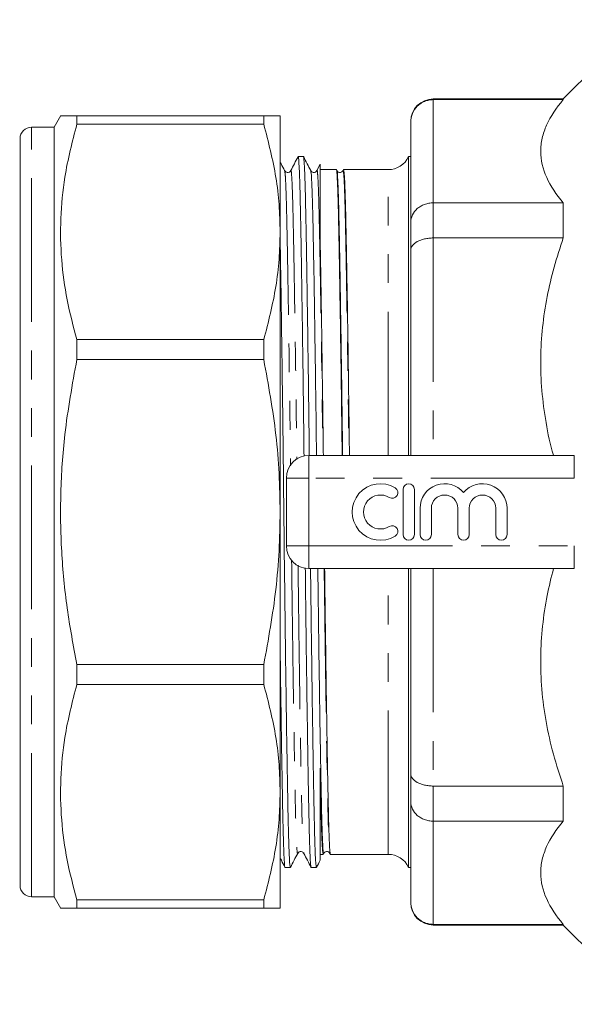
# Model space of a CAD drawing. Units: millimetres. Extents: x 162 to 245, y 89 to 258.
# Drawn here: x 162 to 187, y 89 to 132 of the extents above; entities that cross this region are included whole.
import ezdxf

# ---------------------------------------------------------------- set-up
doc = ezdxf.new("R2010")
doc.units = ezdxf.units.MM
doc.linetypes.add('PHANTOM', pattern=[12.7, 6.35, -1.27, 1.27, -1.27, 1.27, -1.27])

msp = doc.modelspace()

# ---------------------------------------------------------------- linework, layer by layer
at = {"color": 7, "linetype": 'Continuous', "lineweight": 15}
for p, q in [((189.797, 132.44), (186.297, 128.94)), ((186.297, 128.94), (180.547, 128.94)), ((180.547, 128.907), (186.297, 128.907)), ((186.297, 128.94), (186.297, 128.907)), ((164.067, 128.201), (163.772, 127.69)), ((164.782, 127.824), (164.782, 128.19)), ((173.05, 128.19), (164.782, 128.19)), ((173.05, 128.19), (173.05, 127.824)), ((173.772, 123.064), (173.772, 128.19)), ((179.547, 127.918), (179.547, 127.94)), ((179.547, 123.488), (179.547, 127.918)), ((163.772, 127.69), (162.772, 127.69)), ((163.772, 93.69), (163.772, 127.69)), ((164.782, 127.824), (173.05, 127.824)), ((162.272, 94.19), (162.272, 127.19)), ((174.802, 126.39), (174.569, 126.39)), ((179.547, 126.39), (179.452, 126.39)), ((179.452, 113.19), (179.452, 126.39)), ((162.272, 126.064), (162.253, 126.064)), ((175.545, 126.052), (175.398, 125.771)), ((176.256, 125.815), (175.547, 125.815)), ((178.547, 125.815), (176.578, 125.815)), ((162.272, 125.215), (162.253, 125.215)), ((162.253, 124.87), (162.272, 124.87)), ((162.253, 124.74), (162.272, 124.74)), ((162.272, 124.657), (162.253, 124.657)), ((162.272, 124.199), (162.253, 124.199)), ((162.253, 124.046), (162.272, 124.046)), ((186.297, 124.347), (180.547, 124.347)), ((186.297, 124.347), (186.297, 122.796)), ((162.253, 123.528), (162.272, 123.528)), ((179.547, 122.256), (179.547, 123.488)), ((173.772, 110.69), (173.772, 123.064)), ((180.547, 122.796), (186.297, 122.796)), ((179.547, 113.19), (179.547, 122.256)), ((162.272, 122.045), (162.253, 122.045)), ((162.253, 121.47), (162.272, 121.47)), ((164.782, 117.421), (164.782, 118.305)), ((173.05, 118.305), (164.782, 118.305)), ((173.05, 118.305), (173.05, 117.421)), ((164.782, 117.421), (173.05, 117.421)), ((175.047, 113.19), (186.783, 113.19)), ((174.047, 109.19), (174.047, 112.19)), ((179.211, 111.69), (179.211, 109.69)), ((179.711, 109.69), (179.711, 111.69)), ((173.772, 98.316), (173.772, 110.69)), ((179.961, 110.853), (179.961, 109.69)), ((180.461, 109.69), (180.461, 110.853)), ((181.635, 110.853), (181.635, 109.69)), ((182.135, 109.69), (182.135, 110.853)), ((183.309, 110.853), (183.309, 109.69)), ((183.809, 109.69), (183.809, 110.853)), ((162.253, 108.546), (162.272, 108.546)), ((186.783, 108.19), (175.047, 108.19)), ((179.452, 94.99), (179.452, 108.19)), ((179.547, 99.124), (179.547, 108.19)), ((164.782, 103.075), (164.782, 103.959)), ((173.05, 103.959), (164.782, 103.959)), ((173.05, 103.959), (173.05, 103.075)), ((164.782, 103.075), (173.05, 103.075)), ((179.547, 97.892), (179.547, 99.124)), ((173.772, 93.19), (173.772, 98.316)), ((186.297, 98.584), (180.547, 98.584)), ((186.297, 98.584), (186.297, 97.033)), ((179.547, 93.462), (179.547, 97.892)), ((180.547, 97.033), (186.297, 97.033)), ((175.547, 95.565), (175.678, 95.565)), ((176.001, 95.565), (178.547, 95.565)), ((173.991, 94.99), (174.225, 94.99)), ((175.146, 94.99), (175.379, 94.99)), ((179.452, 94.99), (179.547, 94.99)), ((162.772, 93.69), (163.772, 93.69)), ((163.772, 93.69), (164.067, 93.179)), ((164.782, 93.19), (164.782, 93.556)), ((173.05, 93.556), (164.782, 93.556)), ((173.05, 93.556), (173.05, 93.19)), ((164.782, 93.19), (173.05, 93.19)), ((179.547, 93.44), (179.547, 93.462)), ((186.297, 92.473), (180.547, 92.473)), ((180.547, 92.44), (186.297, 92.44)), ((186.297, 92.473), (186.297, 92.44)), ((186.297, 92.44), (189.797, 88.94))]:
    msp.add_line(p, q, dxfattribs=at)
at = {"color": 8, "linetype": 'PHANTOM', "lineweight": 0}
for p, q in [((180.547, 128.94), (180.547, 128.907)), ((180.547, 128.907), (180.547, 124.347)), ((162.772, 93.69), (162.772, 127.69)), ((178.547, 113.19), (178.547, 125.815)), ((180.547, 124.347), (180.547, 122.796)), ((180.547, 122.796), (180.547, 113.19)), ((175.047, 112.19), (175.047, 113.19)), ((186.783, 112.19), (186.783, 113.19)), ((174.047, 112.19), (175.047, 112.19)), ((175.047, 112.19), (175.047, 109.19)), ((186.783, 112.19), (175.047, 112.19)), ((174.047, 109.19), (175.047, 109.19)), ((175.047, 109.19), (186.783, 109.19)), ((175.047, 108.19), (175.047, 109.19)), ((186.783, 108.19), (186.783, 109.19)), ((178.547, 95.565), (178.547, 108.19)), ((180.547, 108.19), (180.547, 98.584)), ((180.547, 98.584), (180.547, 97.033)), ((180.547, 97.033), (180.547, 92.473)), ((180.547, 92.473), (180.547, 92.44))]:
    msp.add_line(p, q, dxfattribs=at)
at = {"color": 7, "linetype": 'Continuous', "lineweight": 15}
for centre, radius, start, end in [((180.547, 127.94), 1, 90, 180), ((162.772, 127.19), 0.5, 90, 180), ((178.547, 126.815), 1, 270, 334.8493), ((175.047, 112.19), 1, 90, 180), ((178.211, 110.69), 1.25, 58.6208, 301.3792), ((179.461, 111.69), 0.25, 0, 180), ((181.048, 110.853), 1.087, 39.6461, 180), ((182.722, 110.853), 1.087, 0, 140.3539), ((178.211, 110.69), 0.75, 58.6208, 301.3792), ((178.731, 111.544), 0.25, 238.6208, 58.6208), ((181.048, 110.853), 0.587, 0, 180), ((182.722, 110.853), 0.587, 0, 180), ((178.731, 109.836), 0.25, 301.3792, 121.3792), ((179.461, 109.69), 0.25, 180, 0), ((180.211, 109.69), 0.25, 180, 0), ((181.885, 109.69), 0.25, 180, 0), ((183.559, 109.69), 0.25, 180, 0), ((175.047, 109.19), 1, 180, 270), ((178.547, 94.565), 1, 25.1507, 90), ((162.772, 94.19), 0.5, 180, 270), ((180.547, 93.44), 1, 180, 270)]:
    msp.add_arc(centre, radius, start, end, dxfattribs=at)
for points, knots in [([(180.547, 128.907), (180.48, 128.907), (180.415, 128.901), (180.286, 128.875), (180.223, 128.856), (180.101, 128.806), (180.044, 128.775), (179.935, 128.703), (179.883, 128.661), (179.746, 128.524), (179.672, 128.414), (179.573, 128.177), (179.547, 128.046), (179.547, 127.918)], [0, 0, 0, 0, 0.125, 0.125, 0.25, 0.25, 0.375, 0.375, 0.5, 0.5, 0.75, 0.75, 1, 1, 1, 1]), ([(186.297, 128.907), (185.982, 128.538), (185.731, 128.164), (185.474, 127.594), (185.408, 127.402), (185.342, 127.112), (185.325, 127.015), (185.302, 126.82), (185.297, 126.721), (185.297, 126.232), (185.389, 125.847), (185.732, 125.089), (185.982, 124.715), (186.297, 124.347)], [0, 0, 0, 0, 0.25, 0.25, 0.375, 0.375, 0.4375, 0.4375, 0.5, 0.5, 0.75, 0.75, 1, 1, 1, 1]), ([(164.782, 128.19), (164.629, 128.19), (164.321, 128.19), (164.086, 128.19), (164.085, 128.19), (164.085, 128.19)], [0, 0, 0, 0, 0.371691, 0.743298, 1, 1, 1, 1]), ([(173.772, 128.19), (173.762, 128.19), (173.743, 128.19), (173.554, 128.19), (173.251, 128.19), (173.05, 128.19)], [0, 0, 0, 0, 0.2523117, 0.5054042, 1, 1, 1, 1]), ([(164.782, 118.305), (164.627, 118.889), (164.317, 120.056), (164.075, 121.848), (164.039, 123.661), (164.226, 125.668), (164.581, 127.046), (164.782, 127.824)], [0, 0, 0, 0, 0.185854, 0.371667, 0.562161, 0.752667, 1, 1, 1, 1]), ([(173.05, 127.824), (173.252, 127.042), (173.555, 125.864), (173.743, 124.269), (173.762, 123.466), (173.772, 123.064)], [0, 0, 0, 0, 0.497388, 0.748699, 1, 1, 1, 1]), ([(173.972, 125.771), (173.919, 125.873), (173.852, 126.001), (173.785, 126.13), (173.772, 126.155)], [0, 0, 0, 0, 0.799357, 1, 1, 1, 1]), ([(174.564, 126.386), (174.511, 126.283), (174.404, 126.078), (174.297, 125.873), (174.244, 125.771)], [0, 0, 0, 0, 0.500004, 1, 1, 1, 1]), ([(174.564, 126.365), (174.566, 126.375), (174.576, 126.437), (174.594, 126.282), (174.619, 125.889), (174.643, 125.219), (174.665, 124.326), (174.687, 123.211), (174.71, 121.87), (174.735, 120.311), (174.761, 118.569), (174.787, 116.684), (174.81, 114.866), (174.824, 113.666), (174.83, 113.15)], [0, 0, 0, 0, 0.016273, 0.109367, 0.201636, 0.292299, 0.380654, 0.469009, 0.559672, 0.651941, 0.745035, 0.838128, 0.930398, 1, 1, 1, 1]), ([(175.063, 113.19), (175.057, 113.689), (175.043, 114.872), (175.02, 116.674), (174.994, 118.559), (174.969, 120.302), (174.944, 121.862), (174.92, 123.204), (174.898, 124.321), (174.876, 125.214), (174.853, 125.887), (174.828, 126.274), (174.81, 126.437), (174.802, 126.39), (174.802, 126.39)], [0, 0, 0, 0, 0.068528, 0.162522, 0.257357, 0.352191, 0.446186, 0.538544, 0.628551, 0.718559, 0.810917, 0.904911, 0.999746, 1, 1, 1, 1]), ([(175.127, 125.771), (175.073, 125.873), (174.967, 126.078), (174.86, 126.283), (174.806, 126.386)], [0, 0, 0, 0, 0.499996, 1, 1, 1, 1]), ([(174.244, 125.771), (174.226, 125.746), (174.192, 125.699), (174.05, 125.678), (174.002, 125.735), (173.972, 125.771)], [0, 0, 0, 0, 0.279998, 0.5455256, 1, 1, 1, 1]), ([(175.398, 125.771), (175.381, 125.746), (175.346, 125.699), (175.205, 125.678), (175.157, 125.735), (175.127, 125.771)], [0, 0, 0, 0, 0.279995, 0.54552, 1, 1, 1, 1]), ([(175.127, 125.751), (175.134, 125.728), (175.149, 125.678), (175.173, 125.283), (175.196, 124.65), (175.218, 123.788), (175.24, 122.716), (175.264, 121.427), (175.289, 119.929), (175.314, 118.254), (175.34, 116.443), (175.363, 114.743), (175.376, 113.638), (175.381, 113.19)], [0, 0, 0, 0, 0.07926, 0.175378, 0.269823, 0.361864, 0.453905, 0.54835, 0.644468, 0.741445, 0.838422, 0.93454, 1, 1, 1, 1]), ([(175.547, 126.051), (175.547, 126.045), (175.547, 126.032), (175.547, 125.877), (175.547, 125.618), (175.547, 125.253), (175.547, 124.681), (175.547, 123.814), (175.547, 122.916), (175.547, 122.462)], [0, 0, 0, 0, 0.10592, 0.228571, 0.351223, 0.47, 0.589601, 0.792646, 1, 1, 1, 1]), ([(176.256, 125.815), (176.256, 125.815), (176.264, 125.86), (176.282, 125.704), (176.306, 125.332), (176.33, 124.684), (176.352, 123.823), (176.374, 122.747), (176.398, 121.455), (176.423, 119.953), (176.448, 118.274), (176.474, 116.458), (176.496, 114.751), (176.51, 113.641), (176.515, 113.19)], [0, 0, 0, 0, 0.000093, 0.095344, 0.189751, 0.282515, 0.372918, 0.463321, 0.556085, 0.650492, 0.745743, 0.840994, 0.935402, 1, 1, 1, 1]), ([(176.553, 125.771), (176.523, 125.735), (176.475, 125.678), (176.333, 125.699), (176.299, 125.746), (176.281, 125.771)], [0, 0, 0, 0, 0.45447, 0.719998, 1, 1, 1, 1]), ([(176.281, 125.753), (176.288, 125.73), (176.304, 125.679), (176.327, 125.283), (176.351, 124.65), (176.373, 123.788), (176.394, 122.716), (176.418, 121.427), (176.443, 119.929), (176.469, 118.254), (176.494, 116.443), (176.517, 114.743), (176.53, 113.638), (176.536, 113.19)], [0, 0, 0, 0, 0.08064, 0.176614, 0.270917, 0.36282, 0.454723, 0.549026, 0.645001, 0.741832, 0.838664, 0.934639, 1, 1, 1, 1]), ([(176.838, 113.19), (176.832, 113.642), (176.819, 114.754), (176.796, 116.461), (176.771, 118.277), (176.745, 119.956), (176.72, 121.458), (176.696, 122.75), (176.674, 123.825), (176.653, 124.687), (176.629, 125.324), (176.604, 125.737), (176.587, 125.789), (176.578, 125.815)], [0, 0, 0, 0, 0.064785, 0.159192, 0.254443, 0.349694, 0.444102, 0.536865, 0.627268, 0.717671, 0.810435, 0.904842, 1, 1, 1, 1]), ([(180.547, 124.347), (180.48, 124.347), (180.415, 124.341), (180.286, 124.319), (180.223, 124.302), (180.101, 124.259), (180.044, 124.232), (179.935, 124.169), (179.883, 124.133), (179.746, 124.014), (179.672, 123.918), (179.573, 123.712), (179.547, 123.599), (179.547, 123.488)], [0, 0, 0, 0, 0.125, 0.125, 0.25, 0.25, 0.375, 0.375, 0.5, 0.5, 0.75, 0.75, 1, 1, 1, 1]), ([(173.772, 123.064), (173.762, 122.661), (173.743, 121.853), (173.554, 120.259), (173.251, 119.083), (173.05, 118.305)], [0, 0, 0, 0, 0.252312, 0.505404, 1, 1, 1, 1]), ([(174.225, 94.99), (174.216, 95.017), (174.199, 95.07), (174.174, 95.499), (174.15, 96.159), (174.128, 97.054), (174.107, 98.169), (174.083, 99.51), (174.058, 101.069), (174.032, 102.812), (174.007, 104.695), (173.982, 106.667), (173.958, 108.674), (173.936, 110.684), (173.914, 112.695), (173.891, 114.702), (173.866, 116.674), (173.84, 118.56), (173.814, 120.298), (173.791, 121.74), (173.778, 122.502), (173.772, 122.821)], [0, 0, 0, 0, 0.054324, 0.108312, 0.161359, 0.213057, 0.264755, 0.317802, 0.37179, 0.42626, 0.48073, 0.534718, 0.587765, 0.639463, 0.69116, 0.744208, 0.798196, 0.852666, 0.907136, 0.961124, 1, 1, 1, 1]), ([(180.547, 122.796), (180.48, 122.796), (180.415, 122.792), (180.286, 122.779), (180.223, 122.768), (180.101, 122.741), (180.044, 122.724), (179.935, 122.685), (179.883, 122.662), (179.746, 122.587), (179.672, 122.527), (179.573, 122.398), (179.547, 122.326), (179.547, 122.256)], [0, 0, 0, 0, 0.125, 0.125, 0.25, 0.25, 0.375, 0.375, 0.5, 0.5, 0.75, 0.75, 1, 1, 1, 1]), ([(186.297, 122.796), (186.155, 122.37), (185.872, 121.517), (185.563, 120.199), (185.359, 118.853), (185.276, 117.466), (185.324, 116.056), (185.523, 114.625), (185.711, 113.667), (185.858, 113.193), (185.86, 113.19)], [0, 0, 0, 0, 0.137197, 0.274369, 0.414651, 0.554918, 0.701513, 0.848124, 0.998957, 1, 1, 1, 1]), ([(175.683, 113.19), (175.678, 113.642), (175.664, 114.754), (175.642, 116.461), (175.616, 118.278), (175.59, 119.954), (175.567, 121.358), (175.553, 122.128), (175.547, 122.462)], [0, 0, 0, 0, 0.125384, 0.308098, 0.492445, 0.676792, 0.859506, 1, 1, 1, 1]), ([(164.782, 103.959), (164.627, 104.784), (164.317, 106.436), (164.075, 108.969), (164.039, 111.533), (164.226, 114.372), (164.581, 116.321), (164.782, 117.421)], [0, 0, 0, 0, 0.185854, 0.371667, 0.562161, 0.752667, 1, 1, 1, 1]), ([(173.05, 117.421), (173.252, 116.315), (173.555, 114.649), (173.743, 112.394), (173.762, 111.258), (173.772, 110.69)], [0, 0, 0, 0, 0.4973884, 0.7486988, 1, 1, 1, 1]), ([(173.772, 110.69), (173.762, 110.12), (173.743, 108.977), (173.554, 106.723), (173.251, 105.059), (173.05, 103.959)], [0, 0, 0, 0, 0.252312, 0.505404, 1, 1, 1, 1]), ([(174.885, 108.22), (174.891, 107.711), (174.905, 106.518), (174.928, 104.706), (174.953, 102.821), (174.979, 101.078), (175.004, 99.518), (175.028, 98.176), (175.05, 97.059), (175.071, 96.166), (175.095, 95.493), (175.12, 95.106), (175.137, 94.943), (175.146, 94.99), (175.146, 94.99)], [0, 0, 0, 0, 0.0698224, 0.1636861, 0.2583888, 0.3530915, 0.4469553, 0.539185, 0.6290674, 0.7189498, 0.8111795, 0.9050433, 0.999746, 1, 1, 1, 1]), ([(175.379, 94.99), (175.371, 95.017), (175.354, 95.07), (175.329, 95.499), (175.305, 96.159), (175.283, 97.054), (175.261, 98.169), (175.237, 99.51), (175.212, 101.069), (175.187, 102.811), (175.161, 104.696), (175.138, 106.5), (175.124, 107.687), (175.118, 108.19)], [0, 0, 0, 0, 0.09458, 0.188574, 0.280932, 0.370939, 0.460946, 0.553304, 0.647298, 0.742132, 0.836966, 0.93096, 1, 1, 1, 1]), ([(175.44, 108.19), (175.445, 107.741), (175.459, 106.635), (175.481, 104.934), (175.507, 103.123), (175.532, 101.448), (175.557, 99.951), (175.581, 98.662), (175.603, 97.589), (175.625, 96.731), (175.649, 96.087), (175.673, 95.71), (175.692, 95.56), (175.702, 95.619), (175.703, 95.627)], [0, 0, 0, 0, 0.0634572, 0.1563994, 0.2501722, 0.343945, 0.4368871, 0.5282112, 0.617211, 0.7062108, 0.7975349, 0.890477, 0.9842498, 1, 1, 1, 1]), ([(176.001, 95.565), (176.001, 95.565), (175.993, 95.52), (175.975, 95.676), (175.95, 96.048), (175.927, 96.696), (175.905, 97.557), (175.883, 98.633), (175.859, 99.925), (175.834, 101.427), (175.809, 103.106), (175.783, 104.922), (175.76, 106.629), (175.747, 107.739), (175.741, 108.19)], [0, 0, 0, 0, 0.000093, 0.095344, 0.189751, 0.282515, 0.372918, 0.463321, 0.556085, 0.650492, 0.745743, 0.840994, 0.935402, 1, 1, 1, 1]), ([(185.863, 108.19), (185.763, 107.796), (185.551, 106.957), (185.361, 105.65), (185.275, 104.264), (185.326, 102.854), (185.516, 101.42), (185.832, 99.991), (186.142, 99.053), (186.297, 98.584)], [0, 0, 0, 0, 0.1246104, 0.2648818, 0.4051376, 0.5517218, 0.6983211, 0.8491429, 1, 1, 1, 1]), ([(173.772, 104.834), (173.772, 104.799), (173.781, 104.1), (173.799, 102.828), (173.825, 101.076), (173.849, 99.519), (173.873, 98.176), (173.895, 97.059), (173.917, 96.166), (173.941, 95.493), (173.966, 95.106), (173.983, 94.943), (173.991, 94.99), (173.991, 94.99)], [0, 0, 0, 0, 0.005934, 0.118501, 0.231067, 0.342636, 0.452263, 0.559099, 0.665936, 0.775563, 0.887132, 0.999698, 1, 1, 1, 1]), ([(164.782, 93.556), (164.627, 94.14), (164.317, 95.308), (164.075, 97.099), (164.039, 98.912), (164.226, 100.919), (164.581, 102.297), (164.782, 103.075)], [0, 0, 0, 0, 0.185854, 0.371667, 0.562161, 0.752667, 1, 1, 1, 1]), ([(173.05, 103.075), (173.252, 102.293), (173.555, 101.115), (173.743, 99.52), (173.762, 98.717), (173.772, 98.316)], [0, 0, 0, 0, 0.497388, 0.748699, 1, 1, 1, 1]), ([(175.547, 99.376), (175.556, 98.918), (175.573, 98.01), (175.596, 96.961), (175.622, 96.173), (175.65, 95.662), (175.669, 95.598), (175.678, 95.565)], [0, 0, 0, 0, 0.19809, 0.39212, 0.591133, 0.794525, 1, 1, 1, 1]), ([(175.547, 99.376), (175.547, 99.101), (175.547, 98.551), (175.547, 97.82), (175.547, 97.166), (175.547, 96.605), (175.547, 96.143), (175.547, 95.778), (175.547, 95.509), (175.547, 95.355), (175.547, 95.291), (175.547, 95.309), (175.547, 95.31)], [0, 0, 0, 0, 0.1088007, 0.2176013, 0.3295045, 0.441411, 0.5506606, 0.6599103, 0.7721864, 0.8844625, 0.9958258, 1, 1, 1, 1]), ([(180.547, 98.584), (180.48, 98.584), (180.415, 98.588), (180.286, 98.601), (180.223, 98.612), (180.101, 98.639), (180.044, 98.656), (179.935, 98.695), (179.883, 98.718), (179.746, 98.793), (179.672, 98.853), (179.573, 98.982), (179.547, 99.054), (179.547, 99.124)], [0, 0, 0, 0, 0.125, 0.125, 0.25, 0.25, 0.375, 0.375, 0.5, 0.5, 0.75, 0.75, 1, 1, 1, 1]), ([(173.772, 98.316), (173.762, 97.912), (173.743, 97.105), (173.554, 95.51), (173.251, 94.334), (173.05, 93.556)], [0, 0, 0, 0, 0.252312, 0.505404, 1, 1, 1, 1]), ([(180.547, 97.033), (180.48, 97.033), (180.415, 97.039), (180.286, 97.061), (180.223, 97.078), (180.101, 97.121), (180.044, 97.148), (179.935, 97.211), (179.883, 97.247), (179.746, 97.366), (179.672, 97.462), (179.573, 97.668), (179.547, 97.781), (179.547, 97.892)], [0, 0, 0, 0, 0.125, 0.125, 0.25, 0.25, 0.375, 0.375, 0.5, 0.5, 0.75, 0.75, 1, 1, 1, 1]), ([(186.297, 97.033), (185.982, 96.664), (185.731, 96.29), (185.474, 95.72), (185.408, 95.528), (185.342, 95.238), (185.325, 95.141), (185.302, 94.946), (185.297, 94.848), (185.297, 94.358), (185.389, 93.973), (185.732, 93.215), (185.982, 92.842), (186.297, 92.473)], [0, 0, 0, 0, 0.25, 0.25, 0.375, 0.375, 0.4375, 0.4375, 0.5, 0.5, 0.75, 0.75, 1, 1, 1, 1]), ([(173.772, 95.407), (173.79, 95.372), (173.862, 95.234), (173.933, 95.097), (173.987, 94.994)], [0, 0, 0, 0, 0.255263, 1, 1, 1, 1]), ([(174.229, 94.994), (174.282, 95.097), (174.389, 95.302), (174.496, 95.507), (174.549, 95.609)], [0, 0, 0, 0, 0.500004, 1, 1, 1, 1]), ([(174.549, 95.609), (174.567, 95.634), (174.602, 95.681), (174.743, 95.702), (174.791, 95.645), (174.821, 95.609)], [0, 0, 0, 0, 0.280008, 0.545538, 1, 1, 1, 1]), ([(174.821, 95.609), (174.874, 95.507), (174.981, 95.302), (175.088, 95.097), (175.141, 94.994)], [0, 0, 0, 0, 0.499997, 1, 1, 1, 1]), ([(175.384, 94.994), (175.437, 95.097), (175.492, 95.202), (175.546, 95.307), (175.548, 95.309)], [0, 0, 0, 0, 0.976162, 1, 1, 1, 1]), ([(175.704, 95.609), (175.734, 95.645), (175.782, 95.702), (175.923, 95.681), (175.958, 95.634), (175.976, 95.609)], [0, 0, 0, 0, 0.454485, 0.72001, 1, 1, 1, 1]), ([(175.976, 95.627), (175.977, 95.613), (175.979, 95.597), (175.981, 95.607), (175.981, 95.609)], [0, 0, 0, 0, 0.838743, 1, 1, 1, 1]), ([(164.085, 93.19), (164.079, 93.19), (164.053, 93.19), (164.237, 93.19), (164.586, 93.19), (164.782, 93.19)], [0, 0, 0, 0, 0.12428, 0.505311, 1, 1, 1, 1]), ([(173.05, 93.19), (173.252, 93.19), (173.555, 93.19), (173.743, 93.19), (173.762, 93.19), (173.772, 93.19)], [0, 0, 0, 0, 0.4973884, 0.7486988, 1, 1, 1, 1]), ([(180.547, 92.473), (180.48, 92.473), (180.415, 92.479), (180.286, 92.505), (180.223, 92.524), (180.101, 92.574), (180.044, 92.605), (179.935, 92.677), (179.883, 92.719), (179.746, 92.856), (179.672, 92.966), (179.573, 93.203), (179.547, 93.334), (179.547, 93.462)], [0, 0, 0, 0, 0.125, 0.125, 0.25, 0.25, 0.375, 0.375, 0.5, 0.5, 0.75, 0.75, 1, 1, 1, 1])]:
    msp.add_open_spline(points, degree=3, knots=knots, dxfattribs=at)
at = {"color": 8, "linetype": 'PHANTOM', "lineweight": 0}
for points, knots in [([(173.972, 125.751), (173.979, 125.728), (173.995, 125.677), (174.018, 125.283), (174.042, 124.65), (174.064, 123.788), (174.085, 122.716), (174.109, 121.427), (174.134, 119.929), (174.16, 118.254), (174.185, 116.443), (174.21, 114.595), (174.225, 113.336), (174.232, 112.735)], [0, 0, 0, 0, 0.077501, 0.171528, 0.263917, 0.353956, 0.443994, 0.536384, 0.630411, 0.725278, 0.820145, 0.914171, 1, 1, 1, 1]), ([(174.244, 125.751), (174.245, 125.76), (174.256, 125.821), (174.274, 125.671), (174.299, 125.293), (174.323, 124.649), (174.345, 123.791), (174.367, 122.718), (174.39, 121.429), (174.415, 119.932), (174.441, 118.257), (174.467, 116.446), (174.49, 114.686), (174.504, 113.519), (174.51, 113.01)], [0, 0, 0, 0, 0.016973, 0.109826, 0.201856, 0.292283, 0.380409, 0.468536, 0.558963, 0.650993, 0.743845, 0.836698, 0.928728, 1, 1, 1, 1]), ([(175.398, 125.751), (175.4, 125.76), (175.41, 125.821), (175.429, 125.671), (175.454, 125.293), (175.477, 124.649), (175.499, 123.791), (175.521, 122.718), (175.545, 121.429), (175.57, 119.932), (175.595, 118.257), (175.621, 116.446), (175.644, 114.745), (175.657, 113.639), (175.663, 113.19)], [0, 0, 0, 0, 0.016871, 0.110537, 0.203373, 0.294593, 0.383492, 0.47239, 0.56361, 0.656447, 0.750113, 0.843779, 0.936615, 1, 1, 1, 1]), ([(176.553, 125.753), (176.555, 125.761), (176.565, 125.82), (176.583, 125.67), (176.608, 125.293), (176.632, 124.649), (176.654, 123.791), (176.676, 122.718), (176.699, 121.429), (176.724, 119.932), (176.75, 118.257), (176.776, 116.446), (176.798, 114.745), (176.812, 113.639), (176.817, 113.19)], [0, 0, 0, 0, 0.015751, 0.109524, 0.202466, 0.29379, 0.38279, 0.471789, 0.563113, 0.656055, 0.749828, 0.843601, 0.936543, 1, 1, 1, 1]), ([(174.28, 108.575), (174.287, 107.997), (174.302, 106.76), (174.327, 104.934), (174.352, 103.123), (174.378, 101.448), (174.403, 99.951), (174.427, 98.662), (174.448, 97.589), (174.47, 96.731), (174.494, 96.087), (174.519, 95.709), (174.538, 95.559), (174.548, 95.62), (174.549, 95.629)], [0, 0, 0, 0, 0.080138, 0.171317, 0.263311, 0.355304, 0.446483, 0.536074, 0.623385, 0.710697, 0.800288, 0.891467, 0.98346, 1, 1, 1, 1]), ([(174.565, 108.335), (174.571, 107.839), (174.585, 106.684), (174.608, 104.937), (174.633, 103.126), (174.659, 101.451), (174.684, 99.953), (174.708, 98.664), (174.73, 97.592), (174.751, 96.73), (174.775, 96.097), (174.799, 95.703), (174.814, 95.652), (174.821, 95.629)], [0, 0, 0, 0, 0.072062, 0.167505, 0.263801, 0.360098, 0.455541, 0.549322, 0.640717, 0.732111, 0.825893, 0.921336, 1, 1, 1, 1]), ([(175.721, 108.19), (175.726, 107.742), (175.74, 106.637), (175.762, 104.937), (175.788, 103.126), (175.814, 101.451), (175.839, 99.953), (175.862, 98.664), (175.884, 97.592), (175.906, 96.73), (175.93, 96.097), (175.953, 95.701), (175.969, 95.65), (175.976, 95.627)], [0, 0, 0, 0, 0.065361, 0.161335, 0.258166, 0.354998, 0.450972, 0.545274, 0.637177, 0.72908, 0.823383, 0.919357, 1, 1, 1, 1])]:
    msp.add_open_spline(points, degree=3, knots=knots, dxfattribs=at)

doc.saveas('drawing.dxf')
